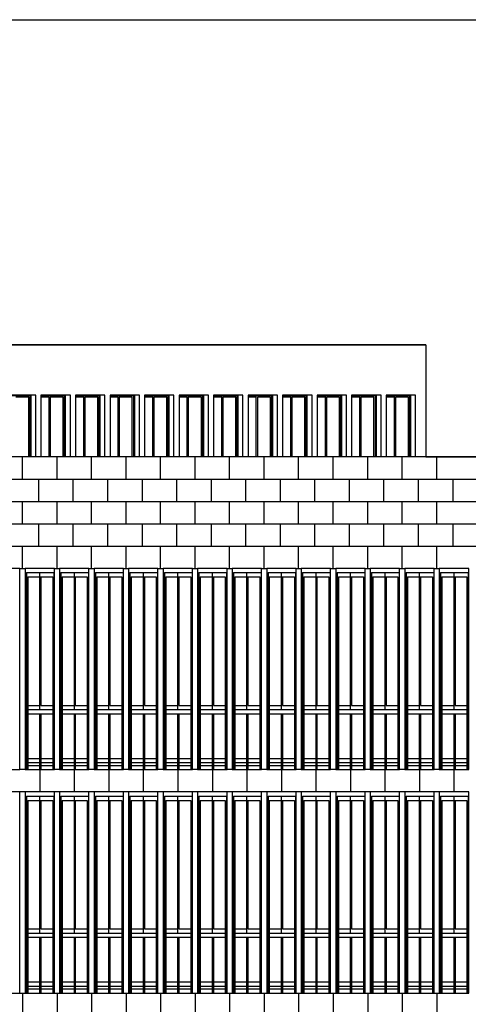
# Model space of a CAD drawing. Units: millimetres. Extents: x 1 to 447, y 0 to 406.
# Drawn here: x 337 to 345, y 350 to 367 of the extents above; entities that cross this region are included whole.
import ezdxf

# ---------------------------------------------------------------- set-up
doc = ezdxf.new("R2010")
doc.units = ezdxf.units.MM

msp = doc.modelspace()

# ---------------------------------------------------------------- linework, layer by layer
for p, q in [((336.848, 360.743), (336.848, 359.643)), ((337.171, 360.73), (337.171, 359.643)), ((337.466, 360.743), (337.466, 359.643)), ((337.789, 360.73), (337.789, 359.643)), ((338.084, 360.743), (338.084, 359.643)), ((338.407, 360.73), (338.407, 359.643)), ((338.702, 360.743), (338.702, 359.643)), ((339.025, 360.73), (339.025, 359.643)), ((339.32, 360.743), (339.32, 359.643)), ((339.643, 360.73), (339.643, 359.643)), ((339.938, 360.743), (339.938, 359.643)), ((340.261, 360.73), (340.261, 359.643)), ((340.556, 360.743), (340.556, 359.643)), ((340.879, 360.73), (340.879, 359.643)), ((341.174, 360.743), (341.174, 359.643)), ((341.497, 360.73), (341.497, 359.643)), ((341.792, 360.743), (341.792, 359.643)), ((342.115, 360.73), (342.115, 359.643)), ((342.41, 360.743), (342.41, 359.643)), ((342.733, 360.73), (342.733, 359.643)), ((343.028, 360.743), (343.028, 359.643)), ((343.351, 360.73), (343.351, 359.643)), ((343.646, 360.743), (343.646, 359.643)), ((337.196, 360.706), (337.196, 359.643)), ((337.814, 360.706), (337.814, 359.643)), ((338.432, 360.706), (338.432, 359.643)), ((339.05, 360.706), (339.05, 359.643)), ((339.668, 360.706), (339.668, 359.643)), ((340.286, 360.706), (340.286, 359.643)), ((340.904, 360.706), (340.904, 359.643)), ((341.522, 360.706), (341.522, 359.643)), ((342.14, 360.706), (342.14, 359.643)), ((342.758, 360.706), (342.758, 359.643)), ((343.376, 360.706), (343.376, 359.643)), ((336.699, 359.243), (336.699, 359.643)), ((337.317, 359.243), (337.317, 359.643)), ((337.935, 359.243), (337.935, 359.643)), ((338.553, 359.243), (338.553, 359.643)), ((339.171, 359.243), (339.171, 359.643)), ((339.789, 359.243), (339.789, 359.643)), ((340.407, 359.243), (340.407, 359.643)), ((341.025, 359.243), (341.025, 359.643)), ((341.643, 359.243), (341.643, 359.643)), ((342.261, 359.243), (342.261, 359.643)), ((342.879, 359.243), (342.879, 359.643)), ((343.497, 359.243), (343.497, 359.643)), ((344.115, 359.243), (344.115, 359.643)), ((280.073, 359.243), (346.016, 359.243)), ((336.985, 359.243), (336.985, 358.843)), ((337.603, 359.243), (337.603, 358.843)), ((338.221, 359.243), (338.221, 358.843)), ((338.839, 359.243), (338.839, 358.843)), ((339.457, 359.243), (339.457, 358.843)), ((340.075, 359.243), (340.075, 358.843)), ((340.693, 359.243), (340.693, 358.843)), ((341.311, 359.243), (341.311, 358.843)), ((341.929, 359.243), (341.929, 358.843)), ((342.547, 359.243), (342.547, 358.843)), ((343.165, 359.243), (343.165, 358.843)), ((343.783, 359.243), (343.783, 358.843)), ((344.401, 359.243), (344.401, 358.843)), ((280.073, 358.843), (346.016, 358.843)), ((336.699, 358.443), (336.699, 358.843)), ((337.317, 358.443), (337.317, 358.843)), ((337.935, 358.443), (337.935, 358.843)), ((338.553, 358.443), (338.553, 358.843)), ((339.171, 358.443), (339.171, 358.843)), ((339.789, 358.443), (339.789, 358.843)), ((340.407, 358.443), (340.407, 358.843)), ((341.025, 358.443), (341.025, 358.843)), ((341.643, 358.443), (341.643, 358.843)), ((342.261, 358.443), (342.261, 358.843)), ((342.879, 358.443), (342.879, 358.843)), ((343.497, 358.443), (343.497, 358.843)), ((344.115, 358.443), (344.115, 358.843)), ((280.073, 358.443), (346.016, 358.443)), ((336.985, 358.443), (336.985, 358.043)), ((337.603, 358.443), (337.603, 358.043)), ((338.221, 358.443), (338.221, 358.043)), ((338.839, 358.443), (338.839, 358.043)), ((339.457, 358.443), (339.457, 358.043)), ((340.075, 358.443), (340.075, 358.043)), ((340.693, 358.443), (340.693, 358.043)), ((341.311, 358.443), (341.311, 358.043)), ((341.929, 358.443), (341.929, 358.043)), ((342.547, 358.443), (342.547, 358.043)), ((343.165, 358.443), (343.165, 358.043)), ((343.783, 358.443), (343.783, 358.043)), ((344.401, 358.443), (344.401, 358.043)), ((280.073, 358.043), (346.016, 358.043)), ((336.699, 357.643), (336.699, 358.043)), ((337.317, 357.643), (337.317, 358.043)), ((337.935, 357.643), (337.935, 358.043)), ((338.553, 357.643), (338.553, 358.043)), ((339.171, 357.643), (339.171, 358.043)), ((339.789, 357.643), (339.789, 358.043)), ((340.407, 357.643), (340.407, 358.043)), ((341.025, 357.643), (341.025, 358.043)), ((341.643, 357.643), (341.643, 358.043)), ((342.261, 357.643), (342.261, 358.043)), ((342.879, 357.643), (342.879, 358.043)), ((343.497, 357.643), (343.497, 358.043)), ((344.115, 357.643), (344.115, 358.043)), ((336.653, 357.643), (336.745, 357.643)), ((336.769, 357.568), (336.769, 354.043)), ((336.769, 357.568), (337.263, 357.568)), ((337.004, 357.568), (337.004, 355.118)), ((337.263, 357.568), (337.263, 354.043)), ((337.271, 357.643), (337.363, 357.643)), ((337.387, 357.568), (337.387, 354.043)), ((337.387, 357.568), (337.881, 357.568)), ((337.622, 357.568), (337.622, 355.118)), ((337.881, 357.568), (337.881, 354.043)), ((337.889, 357.643), (337.981, 357.643)), ((338.005, 357.568), (338.005, 354.043)), ((338.005, 357.568), (338.499, 357.568)), ((338.24, 357.568), (338.24, 355.118)), ((338.499, 357.568), (338.499, 354.043)), ((338.507, 357.643), (338.599, 357.643)), ((338.623, 357.568), (338.623, 354.043)), ((338.623, 357.568), (339.117, 357.568)), ((338.858, 357.568), (338.858, 355.118)), ((339.117, 357.568), (339.117, 354.043)), ((339.125, 357.643), (339.217, 357.643)), ((339.241, 357.568), (339.241, 354.043)), ((339.241, 357.568), (339.735, 357.568)), ((339.476, 357.568), (339.476, 355.118)), ((339.735, 357.568), (339.735, 354.043)), ((339.743, 357.643), (339.835, 357.643)), ((339.859, 357.568), (339.859, 354.043)), ((339.859, 357.568), (340.353, 357.568)), ((340.094, 357.568), (340.094, 355.118)), ((340.353, 357.568), (340.353, 354.043)), ((340.361, 357.643), (340.453, 357.643)), ((340.477, 357.568), (340.477, 354.043)), ((340.477, 357.568), (340.971, 357.568)), ((340.712, 357.568), (340.712, 355.118)), ((340.971, 357.568), (340.971, 354.043)), ((340.979, 357.643), (341.071, 357.643)), ((341.095, 357.568), (341.095, 354.043)), ((341.095, 357.568), (341.589, 357.568)), ((341.33, 357.568), (341.33, 355.118)), ((341.589, 357.568), (341.589, 354.043)), ((341.597, 357.643), (341.689, 357.643)), ((341.713, 357.568), (341.713, 354.043)), ((341.713, 357.568), (342.207, 357.568)), ((341.948, 357.568), (341.948, 355.118)), ((342.207, 357.568), (342.207, 354.043)), ((342.215, 357.643), (342.307, 357.643)), ((342.331, 357.568), (342.331, 354.043)), ((342.331, 357.568), (342.825, 357.568)), ((342.566, 357.568), (342.566, 355.118)), ((342.825, 357.568), (342.825, 354.043)), ((342.833, 357.643), (342.925, 357.643)), ((342.949, 357.568), (342.949, 354.043)), ((342.949, 357.568), (343.443, 357.568)), ((343.184, 357.568), (343.184, 355.118)), ((343.443, 357.568), (343.443, 354.043)), ((343.451, 357.643), (343.543, 357.643)), ((343.567, 357.568), (343.567, 354.043)), ((343.567, 357.568), (344.061, 357.568)), ((343.802, 357.568), (343.802, 355.118)), ((344.061, 357.568), (344.061, 354.043)), ((344.069, 357.643), (344.161, 357.643)), ((344.185, 357.568), (344.185, 354.043)), ((344.185, 357.568), (344.679, 357.568)), ((344.42, 357.568), (344.42, 355.118)), ((344.679, 357.568), (344.679, 354.043)), ((336.792, 357.493), (336.792, 354.043)), ((336.792, 357.493), (337.24, 357.493)), ((337.027, 357.493), (337.027, 355.193)), ((337.24, 357.493), (337.24, 354.043)), ((337.41, 357.493), (337.41, 354.043)), ((337.41, 357.493), (337.858, 357.493)), ((337.645, 357.493), (337.645, 355.193)), ((337.858, 357.493), (337.858, 354.043)), ((338.028, 357.493), (338.028, 354.043)), ((338.028, 357.493), (338.476, 357.493)), ((338.263, 357.493), (338.263, 355.193)), ((338.476, 357.493), (338.476, 354.043)), ((338.646, 357.493), (338.646, 354.043)), ((338.646, 357.493), (339.094, 357.493)), ((338.881, 357.493), (338.881, 355.193)), ((339.094, 357.493), (339.094, 354.043)), ((339.264, 357.493), (339.264, 354.043)), ((339.264, 357.493), (339.712, 357.493)), ((339.499, 357.493), (339.499, 355.193)), ((339.712, 357.493), (339.712, 354.043)), ((339.882, 357.493), (339.882, 354.043)), ((339.882, 357.493), (340.33, 357.493)), ((340.117, 357.493), (340.117, 355.193)), ((340.33, 357.493), (340.33, 354.043)), ((340.5, 357.493), (340.5, 354.043)), ((340.5, 357.493), (340.948, 357.493)), ((340.735, 357.493), (340.735, 355.193)), ((340.948, 357.493), (340.948, 354.043)), ((341.118, 357.493), (341.118, 354.043)), ((341.118, 357.493), (341.566, 357.493)), ((341.353, 357.493), (341.353, 355.193)), ((341.566, 357.493), (341.566, 354.043)), ((341.736, 357.493), (341.736, 354.043)), ((341.736, 357.493), (342.184, 357.493)), ((341.971, 357.493), (341.971, 355.193)), ((342.184, 357.493), (342.184, 354.043)), ((342.354, 357.493), (342.354, 354.043)), ((342.354, 357.493), (342.802, 357.493)), ((342.589, 357.493), (342.589, 355.193)), ((342.802, 357.493), (342.802, 354.043)), ((342.972, 357.493), (342.972, 354.043)), ((342.972, 357.493), (343.42, 357.493)), ((343.207, 357.493), (343.207, 355.193)), ((343.42, 357.493), (343.42, 354.043)), ((343.59, 357.493), (343.59, 354.043)), ((343.59, 357.493), (344.038, 357.493)), ((343.825, 357.493), (343.825, 355.193)), ((344.038, 357.493), (344.038, 354.043)), ((344.208, 357.493), (344.208, 354.043)), ((344.208, 357.493), (344.656, 357.493)), ((344.443, 357.493), (344.443, 355.193)), ((344.656, 357.493), (344.656, 354.043)), ((336.792, 355.193), (337.004, 355.193)), ((336.792, 355.118), (337.24, 355.118)), ((337.027, 355.193), (337.24, 355.193)), ((337.41, 355.193), (337.622, 355.193)), ((337.41, 355.118), (337.858, 355.118)), ((337.645, 355.193), (337.858, 355.193)), ((338.028, 355.193), (338.24, 355.193)), ((338.028, 355.118), (338.476, 355.118)), ((338.263, 355.193), (338.476, 355.193)), ((338.646, 355.193), (338.858, 355.193)), ((338.646, 355.118), (339.094, 355.118)), ((338.881, 355.193), (339.094, 355.193)), ((339.264, 355.193), (339.476, 355.193)), ((339.264, 355.118), (339.712, 355.118)), ((339.499, 355.193), (339.712, 355.193)), ((339.882, 355.193), (340.094, 355.193)), ((339.882, 355.118), (340.33, 355.118)), ((340.117, 355.193), (340.33, 355.193)), ((340.5, 355.193), (340.712, 355.193)), ((340.5, 355.118), (340.948, 355.118)), ((340.735, 355.193), (340.948, 355.193)), ((341.118, 355.193), (341.33, 355.193)), ((341.118, 355.118), (341.566, 355.118)), ((341.353, 355.193), (341.566, 355.193)), ((341.736, 355.193), (341.948, 355.193)), ((341.736, 355.118), (342.184, 355.118)), ((341.971, 355.193), (342.184, 355.193)), ((342.354, 355.193), (342.566, 355.193)), ((342.354, 355.118), (342.802, 355.118)), ((342.589, 355.193), (342.802, 355.193)), ((342.972, 355.193), (343.184, 355.193)), ((342.972, 355.118), (343.42, 355.118)), ((343.207, 355.193), (343.42, 355.193)), ((343.59, 355.193), (343.802, 355.193)), ((343.59, 355.118), (344.038, 355.118)), ((343.825, 355.193), (344.038, 355.193)), ((344.208, 355.193), (344.42, 355.193)), ((344.208, 355.118), (344.656, 355.118)), ((344.443, 355.193), (344.656, 355.193)), ((336.792, 355.043), (337.24, 355.043)), ((337.004, 355.043), (337.004, 354.043)), ((337.027, 355.043), (337.027, 354.043)), ((337.41, 355.043), (337.858, 355.043)), ((337.622, 355.043), (337.622, 354.043)), ((337.645, 355.043), (337.645, 354.043)), ((338.028, 355.043), (338.476, 355.043)), ((338.24, 355.043), (338.24, 354.043)), ((338.263, 355.043), (338.263, 354.043)), ((338.646, 355.043), (339.094, 355.043)), ((338.858, 355.043), (338.858, 354.043)), ((338.881, 355.043), (338.881, 354.043)), ((339.264, 355.043), (339.712, 355.043)), ((339.476, 355.043), (339.476, 354.043)), ((339.499, 355.043), (339.499, 354.043)), ((339.882, 355.043), (340.33, 355.043)), ((340.094, 355.043), (340.094, 354.043)), ((340.117, 355.043), (340.117, 354.043)), ((340.5, 355.043), (340.948, 355.043)), ((340.712, 355.043), (340.712, 354.043)), ((340.735, 355.043), (340.735, 354.043)), ((341.118, 355.043), (341.566, 355.043)), ((341.33, 355.043), (341.33, 354.043)), ((341.353, 355.043), (341.353, 354.043)), ((341.736, 355.043), (342.184, 355.043)), ((341.948, 355.043), (341.948, 354.043)), ((341.971, 355.043), (341.971, 354.043)), ((342.354, 355.043), (342.802, 355.043)), ((342.566, 355.043), (342.566, 354.043)), ((342.589, 355.043), (342.589, 354.043)), ((342.972, 355.043), (343.42, 355.043)), ((343.184, 355.043), (343.184, 354.043)), ((343.207, 355.043), (343.207, 354.043)), ((343.59, 355.043), (344.038, 355.043)), ((343.802, 355.043), (343.802, 354.043)), ((343.825, 355.043), (343.825, 354.043)), ((344.208, 355.043), (344.656, 355.043)), ((344.42, 355.043), (344.42, 354.043)), ((344.443, 355.043), (344.443, 354.043)), ((336.792, 354.243), (337.004, 354.243)), ((337.027, 354.243), (337.24, 354.243)), ((337.41, 354.243), (337.622, 354.243)), ((337.645, 354.243), (337.858, 354.243)), ((338.028, 354.243), (338.24, 354.243)), ((338.263, 354.243), (338.476, 354.243)), ((338.646, 354.243), (338.858, 354.243)), ((338.881, 354.243), (339.094, 354.243)), ((339.264, 354.243), (339.476, 354.243)), ((339.499, 354.243), (339.712, 354.243)), ((339.882, 354.243), (340.094, 354.243)), ((340.117, 354.243), (340.33, 354.243)), ((340.5, 354.243), (340.712, 354.243)), ((340.735, 354.243), (340.948, 354.243)), ((341.118, 354.243), (341.33, 354.243)), ((341.353, 354.243), (341.566, 354.243)), ((341.736, 354.243), (341.948, 354.243)), ((341.971, 354.243), (342.184, 354.243)), ((342.354, 354.243), (342.566, 354.243)), ((342.589, 354.243), (342.802, 354.243)), ((342.972, 354.243), (343.184, 354.243)), ((343.207, 354.243), (343.42, 354.243)), ((343.59, 354.243), (343.802, 354.243)), ((343.825, 354.243), (344.038, 354.243)), ((344.208, 354.243), (344.42, 354.243)), ((344.443, 354.243), (344.656, 354.243)), ((336.745, 354.043), (336.653, 354.043)), ((336.792, 354.168), (337.004, 354.168)), ((336.792, 354.118), (337.004, 354.118)), ((337.008, 354.043), (337.008, 353.643)), ((337.027, 354.168), (337.24, 354.168)), ((337.027, 354.118), (337.24, 354.118)), ((337.363, 354.043), (337.271, 354.043)), ((337.41, 354.168), (337.622, 354.168)), ((337.41, 354.118), (337.622, 354.118)), ((337.626, 354.043), (337.626, 353.643)), ((337.645, 354.168), (337.858, 354.168)), ((337.645, 354.118), (337.858, 354.118)), ((337.981, 354.043), (337.889, 354.043)), ((338.028, 354.168), (338.24, 354.168)), ((338.028, 354.118), (338.24, 354.118)), ((338.244, 354.043), (338.244, 353.643)), ((338.263, 354.168), (338.476, 354.168)), ((338.263, 354.118), (338.476, 354.118)), ((338.599, 354.043), (338.507, 354.043)), ((338.646, 354.168), (338.858, 354.168)), ((338.646, 354.118), (338.858, 354.118)), ((338.862, 354.043), (338.862, 353.643)), ((338.881, 354.168), (339.094, 354.168)), ((338.881, 354.118), (339.094, 354.118)), ((339.217, 354.043), (339.125, 354.043)), ((339.264, 354.168), (339.476, 354.168)), ((339.264, 354.118), (339.476, 354.118)), ((339.48, 354.043), (339.48, 353.643)), ((339.499, 354.168), (339.712, 354.168)), ((339.499, 354.118), (339.712, 354.118)), ((339.835, 354.043), (339.743, 354.043)), ((339.882, 354.168), (340.094, 354.168)), ((339.882, 354.118), (340.094, 354.118)), ((340.098, 354.043), (340.098, 353.643)), ((340.117, 354.168), (340.33, 354.168)), ((340.117, 354.118), (340.33, 354.118)), ((340.453, 354.043), (340.361, 354.043)), ((340.5, 354.168), (340.712, 354.168)), ((340.5, 354.118), (340.712, 354.118)), ((340.716, 354.043), (340.716, 353.643)), ((340.735, 354.168), (340.948, 354.168)), ((340.735, 354.118), (340.948, 354.118)), ((341.071, 354.043), (340.979, 354.043)), ((341.118, 354.168), (341.33, 354.168)), ((341.118, 354.118), (341.33, 354.118)), ((341.334, 354.043), (341.334, 353.643)), ((341.353, 354.168), (341.566, 354.168)), ((341.353, 354.118), (341.566, 354.118)), ((341.689, 354.043), (341.597, 354.043)), ((341.736, 354.168), (341.948, 354.168)), ((341.736, 354.118), (341.948, 354.118)), ((341.952, 354.043), (341.952, 353.643)), ((341.971, 354.168), (342.184, 354.168)), ((341.971, 354.118), (342.184, 354.118)), ((342.307, 354.043), (342.215, 354.043)), ((342.354, 354.168), (342.566, 354.168)), ((342.354, 354.118), (342.566, 354.118)), ((342.57, 354.043), (342.57, 353.643)), ((342.589, 354.168), (342.802, 354.168)), ((342.589, 354.118), (342.802, 354.118)), ((342.925, 354.043), (342.833, 354.043)), ((342.972, 354.168), (343.184, 354.168)), ((342.972, 354.118), (343.184, 354.118)), ((343.188, 354.043), (343.188, 353.643)), ((343.207, 354.168), (343.42, 354.168)), ((343.207, 354.118), (343.42, 354.118)), ((343.543, 354.043), (343.451, 354.043)), ((343.59, 354.168), (343.802, 354.168)), ((343.59, 354.118), (343.802, 354.118)), ((343.806, 354.043), (343.806, 353.643)), ((343.825, 354.168), (344.038, 354.168)), ((343.825, 354.118), (344.038, 354.118)), ((344.161, 354.043), (344.069, 354.043)), ((344.208, 354.168), (344.42, 354.168)), ((344.208, 354.118), (344.42, 354.118)), ((344.424, 354.043), (344.424, 353.643)), ((344.443, 354.168), (344.656, 354.168)), ((344.443, 354.118), (344.656, 354.118)), ((336.745, 353.643), (336.653, 353.643)), ((336.769, 353.568), (336.769, 350.043)), ((336.769, 353.568), (337.263, 353.568)), ((336.792, 353.493), (336.792, 350.043)), ((336.792, 353.493), (337.24, 353.493)), ((337.004, 353.568), (337.004, 351.118)), ((337.027, 353.493), (337.027, 351.193)), ((337.24, 353.493), (337.24, 350.043)), ((337.263, 353.568), (337.263, 350.043)), ((337.363, 353.643), (337.271, 353.643)), ((337.387, 353.568), (337.387, 350.043)), ((337.387, 353.568), (337.881, 353.568)), ((337.41, 353.493), (337.41, 350.043)), ((337.41, 353.493), (337.858, 353.493)), ((337.622, 353.568), (337.622, 351.118)), ((337.645, 353.493), (337.645, 351.193)), ((337.858, 353.493), (337.858, 350.043)), ((337.881, 353.568), (337.881, 350.043)), ((337.981, 353.643), (337.889, 353.643)), ((338.005, 353.568), (338.005, 350.043)), ((338.005, 353.568), (338.499, 353.568)), ((338.028, 353.493), (338.028, 350.043)), ((338.028, 353.493), (338.476, 353.493)), ((338.24, 353.568), (338.24, 351.118)), ((338.263, 353.493), (338.263, 351.193)), ((338.476, 353.493), (338.476, 350.043)), ((338.499, 353.568), (338.499, 350.043)), ((338.599, 353.643), (338.507, 353.643)), ((338.623, 353.568), (338.623, 350.043)), ((338.623, 353.568), (339.117, 353.568)), ((338.646, 353.493), (338.646, 350.043)), ((338.646, 353.493), (339.094, 353.493)), ((338.858, 353.568), (338.858, 351.118)), ((338.881, 353.493), (338.881, 351.193)), ((339.094, 353.493), (339.094, 350.043)), ((339.117, 353.568), (339.117, 350.043)), ((339.217, 353.643), (339.125, 353.643)), ((339.241, 353.568), (339.241, 350.043)), ((339.241, 353.568), (339.735, 353.568)), ((339.264, 353.493), (339.264, 350.043)), ((339.264, 353.493), (339.712, 353.493)), ((339.476, 353.568), (339.476, 351.118)), ((339.499, 353.493), (339.499, 351.193)), ((339.712, 353.493), (339.712, 350.043)), ((339.735, 353.568), (339.735, 350.043)), ((339.835, 353.643), (339.743, 353.643)), ((339.859, 353.568), (339.859, 350.043)), ((339.859, 353.568), (340.353, 353.568)), ((339.882, 353.493), (339.882, 350.043)), ((339.882, 353.493), (340.33, 353.493)), ((340.094, 353.568), (340.094, 351.118)), ((340.117, 353.493), (340.117, 351.193)), ((340.33, 353.493), (340.33, 350.043)), ((340.353, 353.568), (340.353, 350.043)), ((340.453, 353.643), (340.361, 353.643)), ((340.477, 353.568), (340.477, 350.043)), ((340.477, 353.568), (340.971, 353.568)), ((340.5, 353.493), (340.5, 350.043)), ((340.5, 353.493), (340.948, 353.493)), ((340.712, 353.568), (340.712, 351.118)), ((340.735, 353.493), (340.735, 351.193)), ((340.948, 353.493), (340.948, 350.043)), ((340.971, 353.568), (340.971, 350.043)), ((341.071, 353.643), (340.979, 353.643)), ((341.095, 353.568), (341.095, 350.043)), ((341.095, 353.568), (341.589, 353.568)), ((341.118, 353.493), (341.118, 350.043)), ((341.118, 353.493), (341.566, 353.493)), ((341.33, 353.568), (341.33, 351.118)), ((341.353, 353.493), (341.353, 351.193)), ((341.566, 353.493), (341.566, 350.043)), ((341.589, 353.568), (341.589, 350.043)), ((341.689, 353.643), (341.597, 353.643)), ((341.713, 353.568), (341.713, 350.043)), ((341.713, 353.568), (342.207, 353.568)), ((341.736, 353.493), (341.736, 350.043)), ((341.736, 353.493), (342.184, 353.493)), ((341.948, 353.568), (341.948, 351.118)), ((341.971, 353.493), (341.971, 351.193)), ((342.184, 353.493), (342.184, 350.043)), ((342.207, 353.568), (342.207, 350.043)), ((342.307, 353.643), (342.215, 353.643)), ((342.331, 353.568), (342.331, 350.043)), ((342.331, 353.568), (342.825, 353.568)), ((342.354, 353.493), (342.354, 350.043)), ((342.354, 353.493), (342.802, 353.493)), ((342.566, 353.568), (342.566, 351.118)), ((342.589, 353.493), (342.589, 351.193)), ((342.802, 353.493), (342.802, 350.043)), ((342.825, 353.568), (342.825, 350.043)), ((342.925, 353.643), (342.833, 353.643)), ((342.949, 353.568), (342.949, 350.043)), ((342.949, 353.568), (343.443, 353.568)), ((342.972, 353.493), (342.972, 350.043)), ((342.972, 353.493), (343.42, 353.493)), ((343.184, 353.568), (343.184, 351.118)), ((343.207, 353.493), (343.207, 351.193)), ((343.42, 353.493), (343.42, 350.043)), ((343.443, 353.568), (343.443, 350.043)), ((343.543, 353.643), (343.451, 353.643)), ((343.567, 353.568), (343.567, 350.043)), ((343.567, 353.568), (344.061, 353.568)), ((343.59, 353.493), (343.59, 350.043)), ((343.59, 353.493), (344.038, 353.493)), ((343.802, 353.568), (343.802, 351.118)), ((343.825, 353.493), (343.825, 351.193)), ((344.038, 353.493), (344.038, 350.043)), ((344.061, 353.568), (344.061, 350.043)), ((344.161, 353.643), (344.069, 353.643)), ((344.185, 353.568), (344.185, 350.043)), ((344.185, 353.568), (344.679, 353.568)), ((344.208, 353.493), (344.208, 350.043)), ((344.208, 353.493), (344.656, 353.493)), ((344.42, 353.568), (344.42, 351.118)), ((344.443, 353.493), (344.443, 351.193)), ((344.656, 353.493), (344.656, 350.043)), ((344.679, 353.568), (344.679, 350.043)), ((336.792, 351.193), (337.004, 351.193)), ((336.792, 351.118), (337.24, 351.118)), ((336.792, 351.043), (337.24, 351.043)), ((337.004, 351.043), (337.004, 350.043)), ((337.027, 351.193), (337.24, 351.193)), ((337.027, 351.043), (337.027, 350.043)), ((337.41, 351.193), (337.622, 351.193)), ((337.41, 351.118), (337.858, 351.118)), ((337.41, 351.043), (337.858, 351.043)), ((337.622, 351.043), (337.622, 350.043)), ((337.645, 351.193), (337.858, 351.193)), ((337.645, 351.043), (337.645, 350.043)), ((338.028, 351.193), (338.24, 351.193)), ((338.028, 351.118), (338.476, 351.118)), ((338.028, 351.043), (338.476, 351.043)), ((338.24, 351.043), (338.24, 350.043)), ((338.263, 351.193), (338.476, 351.193)), ((338.263, 351.043), (338.263, 350.043)), ((338.646, 351.193), (338.858, 351.193)), ((338.646, 351.118), (339.094, 351.118)), ((338.646, 351.043), (339.094, 351.043)), ((338.858, 351.043), (338.858, 350.043)), ((338.881, 351.193), (339.094, 351.193)), ((338.881, 351.043), (338.881, 350.043)), ((339.264, 351.193), (339.476, 351.193)), ((339.264, 351.118), (339.712, 351.118)), ((339.264, 351.043), (339.712, 351.043)), ((339.476, 351.043), (339.476, 350.043)), ((339.499, 351.193), (339.712, 351.193)), ((339.499, 351.043), (339.499, 350.043)), ((339.882, 351.193), (340.094, 351.193)), ((339.882, 351.118), (340.33, 351.118)), ((339.882, 351.043), (340.33, 351.043)), ((340.094, 351.043), (340.094, 350.043)), ((340.117, 351.193), (340.33, 351.193)), ((340.117, 351.043), (340.117, 350.043)), ((340.5, 351.193), (340.712, 351.193)), ((340.5, 351.118), (340.948, 351.118)), ((340.5, 351.043), (340.948, 351.043)), ((340.712, 351.043), (340.712, 350.043)), ((340.735, 351.193), (340.948, 351.193)), ((340.735, 351.043), (340.735, 350.043)), ((341.118, 351.193), (341.33, 351.193)), ((341.118, 351.118), (341.566, 351.118)), ((341.118, 351.043), (341.566, 351.043)), ((341.33, 351.043), (341.33, 350.043)), ((341.353, 351.193), (341.566, 351.193)), ((341.353, 351.043), (341.353, 350.043)), ((341.736, 351.193), (341.948, 351.193)), ((341.736, 351.118), (342.184, 351.118)), ((341.736, 351.043), (342.184, 351.043)), ((341.948, 351.043), (341.948, 350.043)), ((341.971, 351.193), (342.184, 351.193)), ((341.971, 351.043), (341.971, 350.043)), ((342.354, 351.193), (342.566, 351.193)), ((342.354, 351.118), (342.802, 351.118)), ((342.354, 351.043), (342.802, 351.043)), ((342.566, 351.043), (342.566, 350.043)), ((342.589, 351.193), (342.802, 351.193)), ((342.589, 351.043), (342.589, 350.043)), ((342.972, 351.193), (343.184, 351.193)), ((342.972, 351.118), (343.42, 351.118)), ((342.972, 351.043), (343.42, 351.043)), ((343.184, 351.043), (343.184, 350.043)), ((343.207, 351.193), (343.42, 351.193)), ((343.207, 351.043), (343.207, 350.043)), ((343.59, 351.193), (343.802, 351.193)), ((343.59, 351.118), (344.038, 351.118)), ((343.59, 351.043), (344.038, 351.043)), ((343.802, 351.043), (343.802, 350.043)), ((343.825, 351.193), (344.038, 351.193)), ((343.825, 351.043), (343.825, 350.043)), ((344.208, 351.193), (344.42, 351.193)), ((344.208, 351.118), (344.656, 351.118)), ((344.208, 351.043), (344.656, 351.043)), ((344.42, 351.043), (344.42, 350.043)), ((344.443, 351.193), (344.656, 351.193)), ((344.443, 351.043), (344.443, 350.043)), ((336.792, 350.243), (337.004, 350.243)), ((336.792, 350.168), (337.004, 350.168)), ((337.027, 350.243), (337.24, 350.243)), ((337.027, 350.168), (337.24, 350.168)), ((337.41, 350.243), (337.622, 350.243)), ((337.41, 350.168), (337.622, 350.168)), ((337.645, 350.243), (337.858, 350.243)), ((337.645, 350.168), (337.858, 350.168)), ((338.028, 350.243), (338.24, 350.243)), ((338.028, 350.168), (338.24, 350.168)), ((338.263, 350.243), (338.476, 350.243)), ((338.263, 350.168), (338.476, 350.168)), ((338.646, 350.243), (338.858, 350.243)), ((338.646, 350.168), (338.858, 350.168)), ((338.881, 350.243), (339.094, 350.243)), ((338.881, 350.168), (339.094, 350.168)), ((339.264, 350.243), (339.476, 350.243)), ((339.264, 350.168), (339.476, 350.168)), ((339.499, 350.243), (339.712, 350.243)), ((339.499, 350.168), (339.712, 350.168)), ((339.882, 350.243), (340.094, 350.243)), ((339.882, 350.168), (340.094, 350.168)), ((340.117, 350.243), (340.33, 350.243)), ((340.117, 350.168), (340.33, 350.168)), ((340.5, 350.243), (340.712, 350.243)), ((340.5, 350.168), (340.712, 350.168)), ((340.735, 350.243), (340.948, 350.243)), ((340.735, 350.168), (340.948, 350.168)), ((341.118, 350.243), (341.33, 350.243)), ((341.118, 350.168), (341.33, 350.168)), ((341.353, 350.243), (341.566, 350.243)), ((341.353, 350.168), (341.566, 350.168)), ((341.736, 350.243), (341.948, 350.243)), ((341.736, 350.168), (341.948, 350.168)), ((341.971, 350.243), (342.184, 350.243)), ((341.971, 350.168), (342.184, 350.168)), ((342.354, 350.243), (342.566, 350.243)), ((342.354, 350.168), (342.566, 350.168)), ((342.589, 350.243), (342.802, 350.243)), ((342.589, 350.168), (342.802, 350.168)), ((342.972, 350.243), (343.184, 350.243)), ((342.972, 350.168), (343.184, 350.168)), ((343.207, 350.243), (343.42, 350.243)), ((343.207, 350.168), (343.42, 350.168)), ((343.59, 350.243), (343.802, 350.243)), ((343.59, 350.168), (343.802, 350.168)), ((343.825, 350.243), (344.038, 350.243)), ((343.825, 350.168), (344.038, 350.168)), ((344.208, 350.243), (344.42, 350.243)), ((344.208, 350.168), (344.42, 350.168)), ((344.443, 350.243), (344.656, 350.243)), ((344.443, 350.168), (344.656, 350.168)), ((336.653, 350.043), (336.745, 350.043)), ((336.699, 350.043), (336.699, 349.643)), ((336.792, 350.118), (337.004, 350.118)), ((337.027, 350.118), (337.24, 350.118)), ((337.271, 350.043), (337.363, 350.043)), ((337.317, 350.043), (337.317, 349.643)), ((337.41, 350.118), (337.622, 350.118)), ((337.645, 350.118), (337.858, 350.118)), ((337.889, 350.043), (337.981, 350.043)), ((337.935, 350.043), (337.935, 349.643)), ((338.028, 350.118), (338.24, 350.118)), ((338.263, 350.118), (338.476, 350.118)), ((338.507, 350.043), (338.599, 350.043)), ((338.553, 350.043), (338.553, 349.643)), ((338.646, 350.118), (338.858, 350.118)), ((338.881, 350.118), (339.094, 350.118)), ((339.125, 350.043), (339.217, 350.043)), ((339.171, 350.043), (339.171, 349.643)), ((339.264, 350.118), (339.476, 350.118)), ((339.499, 350.118), (339.712, 350.118)), ((339.743, 350.043), (339.835, 350.043)), ((339.789, 350.043), (339.789, 349.643)), ((339.882, 350.118), (340.094, 350.118)), ((340.117, 350.118), (340.33, 350.118)), ((340.361, 350.043), (340.453, 350.043)), ((340.407, 350.043), (340.407, 349.643)), ((340.5, 350.118), (340.712, 350.118)), ((340.735, 350.118), (340.948, 350.118)), ((340.979, 350.043), (341.071, 350.043)), ((341.025, 350.043), (341.025, 349.643)), ((341.118, 350.118), (341.33, 350.118)), ((341.353, 350.118), (341.566, 350.118)), ((341.597, 350.043), (341.689, 350.043)), ((341.643, 350.043), (341.643, 349.643)), ((341.736, 350.118), (341.948, 350.118)), ((341.971, 350.118), (342.184, 350.118)), ((342.215, 350.043), (342.307, 350.043)), ((342.261, 350.043), (342.261, 349.643)), ((342.354, 350.118), (342.566, 350.118)), ((342.589, 350.118), (342.802, 350.118)), ((342.833, 350.043), (342.925, 350.043)), ((342.879, 350.043), (342.879, 349.643)), ((342.972, 350.118), (343.184, 350.118)), ((343.207, 350.118), (343.42, 350.118)), ((343.451, 350.043), (343.543, 350.043)), ((343.497, 350.043), (343.497, 349.643)), ((343.59, 350.118), (343.802, 350.118)), ((343.825, 350.118), (344.038, 350.118)), ((344.069, 350.043), (344.161, 350.043)), ((344.115, 350.043), (344.115, 349.643)), ((344.208, 350.118), (344.42, 350.118)), ((344.443, 350.118), (344.656, 350.118))]:
    msp.add_line(p, q)
for points in [[(351.22, 367.464), (351.22, 337.764), (191.22, 337.764), (191.22, 367.464)], [(336.127, 354.043), (336.653, 354.043), (336.653, 357.643), (336.127, 357.643)], [(336.745, 354.043), (337.271, 354.043), (337.271, 357.643), (336.745, 357.643)], [(337.363, 354.043), (337.889, 354.043), (337.889, 357.643), (337.363, 357.643)], [(337.981, 354.043), (338.507, 354.043), (338.507, 357.643), (337.981, 357.643)], [(338.599, 354.043), (339.125, 354.043), (339.125, 357.643), (338.599, 357.643)], [(339.217, 354.043), (339.743, 354.043), (339.743, 357.643), (339.217, 357.643)], [(339.835, 354.043), (340.361, 354.043), (340.361, 357.643), (339.835, 357.643)], [(340.453, 354.043), (340.979, 354.043), (340.979, 357.643), (340.453, 357.643)], [(341.071, 354.043), (341.597, 354.043), (341.597, 357.643), (341.071, 357.643)], [(341.689, 354.043), (342.215, 354.043), (342.215, 357.643), (341.689, 357.643)], [(342.307, 354.043), (342.833, 354.043), (342.833, 357.643), (342.307, 357.643)], [(342.925, 354.043), (343.451, 354.043), (343.451, 357.643), (342.925, 357.643)], [(343.543, 354.043), (344.069, 354.043), (344.069, 357.643), (343.543, 357.643)], [(344.161, 354.043), (344.687, 354.043), (344.687, 357.643), (344.161, 357.643)], [(336.127, 350.043), (336.653, 350.043), (336.653, 353.643), (336.127, 353.643)], [(336.745, 350.043), (337.271, 350.043), (337.271, 353.643), (336.745, 353.643)], [(337.363, 350.043), (337.889, 350.043), (337.889, 353.643), (337.363, 353.643)], [(337.981, 350.043), (338.507, 350.043), (338.507, 353.643), (337.981, 353.643)], [(338.599, 350.043), (339.125, 350.043), (339.125, 353.643), (338.599, 353.643)], [(339.217, 350.043), (339.743, 350.043), (339.743, 353.643), (339.217, 353.643)], [(339.835, 350.043), (340.361, 350.043), (340.361, 353.643), (339.835, 353.643)], [(340.453, 350.043), (340.979, 350.043), (340.979, 353.643), (340.453, 353.643)], [(341.071, 350.043), (341.597, 350.043), (341.597, 353.643), (341.071, 353.643)], [(341.689, 350.043), (342.215, 350.043), (342.215, 353.643), (341.689, 353.643)], [(342.307, 350.043), (342.833, 350.043), (342.833, 353.643), (342.307, 353.643)], [(342.925, 350.043), (343.451, 350.043), (343.451, 353.643), (342.925, 353.643)], [(343.543, 350.043), (344.069, 350.043), (344.069, 353.643), (343.543, 353.643)], [(344.161, 350.043), (344.687, 350.043), (344.687, 353.643), (344.161, 353.643)]]:
    msp.add_lwpolyline(points, close=True)
for points in [[(293.073, 363.143), (321.473, 363.143), (321.473, 363.743), (327.16, 363.743), (327.16, 363.143), (336.43, 363.143), (336.43, 361.643), (343.919, 361.643), (343.919, 359.643), (346.016, 359.643)], [(343.919, 361.643), (306.148, 361.643), (306.148, 359.643)], [(343.919, 361.643), (343.919, 359.643)], [(336.938, 359.643), (336.938, 360.743), (336.412, 360.743), (336.412, 359.643)], [(336.836, 359.643), (336.836, 360.73), (336.412, 360.73)], [(337.556, 359.643), (337.556, 360.743), (337.03, 360.743), (337.03, 359.643)], [(337.454, 359.643), (337.454, 360.73), (337.03, 360.73)], [(338.174, 359.643), (338.174, 360.743), (337.648, 360.743), (337.648, 359.643)], [(338.072, 359.643), (338.072, 360.73), (337.648, 360.73)], [(338.792, 359.643), (338.792, 360.743), (338.266, 360.743), (338.266, 359.643)], [(338.69, 359.643), (338.69, 360.73), (338.266, 360.73)], [(339.41, 359.643), (339.41, 360.743), (338.884, 360.743), (338.884, 359.643)], [(339.308, 359.643), (339.308, 360.73), (338.884, 360.73)], [(340.028, 359.643), (340.028, 360.743), (339.502, 360.743), (339.502, 359.643)], [(339.926, 359.643), (339.926, 360.73), (339.502, 360.73)], [(340.646, 359.643), (340.646, 360.743), (340.12, 360.743), (340.12, 359.643)], [(340.544, 359.643), (340.544, 360.73), (340.12, 360.73)], [(341.264, 359.643), (341.264, 360.743), (340.738, 360.743), (340.738, 359.643)], [(341.162, 359.643), (341.162, 360.73), (340.738, 360.73)], [(341.882, 359.643), (341.882, 360.743), (341.356, 360.743), (341.356, 359.643)], [(341.78, 359.643), (341.78, 360.73), (341.356, 360.73)], [(342.5, 359.643), (342.5, 360.743), (341.974, 360.743), (341.974, 359.643)], [(342.398, 359.643), (342.398, 360.73), (341.974, 360.73)], [(343.118, 359.643), (343.118, 360.743), (342.592, 360.743), (342.592, 359.643)], [(343.016, 359.643), (343.016, 360.73), (342.592, 360.73)], [(343.736, 359.643), (343.736, 360.743), (343.21, 360.743), (343.21, 359.643)], [(343.634, 359.643), (343.634, 360.73), (343.21, 360.73)], [(336.811, 359.643), (336.811, 360.706), (336.578, 360.706)], [(337.171, 360.706), (337.03, 360.706)], [(337.429, 359.643), (337.429, 360.706), (337.196, 360.706)], [(337.789, 360.706), (337.648, 360.706)], [(338.047, 359.643), (338.047, 360.706), (337.814, 360.706)], [(338.407, 360.706), (338.266, 360.706)], [(338.665, 359.643), (338.665, 360.706), (338.432, 360.706)], [(339.025, 360.706), (338.884, 360.706)], [(339.283, 359.643), (339.283, 360.706), (339.05, 360.706)], [(339.643, 360.706), (339.502, 360.706)], [(339.901, 359.643), (339.901, 360.706), (339.668, 360.706)], [(340.261, 360.706), (340.12, 360.706)], [(340.519, 359.643), (340.519, 360.706), (340.286, 360.706)], [(340.879, 360.706), (340.738, 360.706)], [(341.137, 359.643), (341.137, 360.706), (340.904, 360.706)], [(341.497, 360.706), (341.356, 360.706)], [(341.755, 359.643), (341.755, 360.706), (341.522, 360.706)], [(342.115, 360.706), (341.974, 360.706)], [(342.373, 359.643), (342.373, 360.706), (342.14, 360.706)], [(342.733, 360.706), (342.592, 360.706)], [(342.991, 359.643), (342.991, 360.706), (342.758, 360.706)], [(343.351, 360.706), (343.21, 360.706)], [(343.609, 359.643), (343.609, 360.706), (343.376, 360.706)], [(330.473, 349.243), (346.016, 349.243), (346.016, 359.643), (330.473, 359.643)]]:
    msp.add_lwpolyline(points)

doc.saveas('drawing.dxf')
